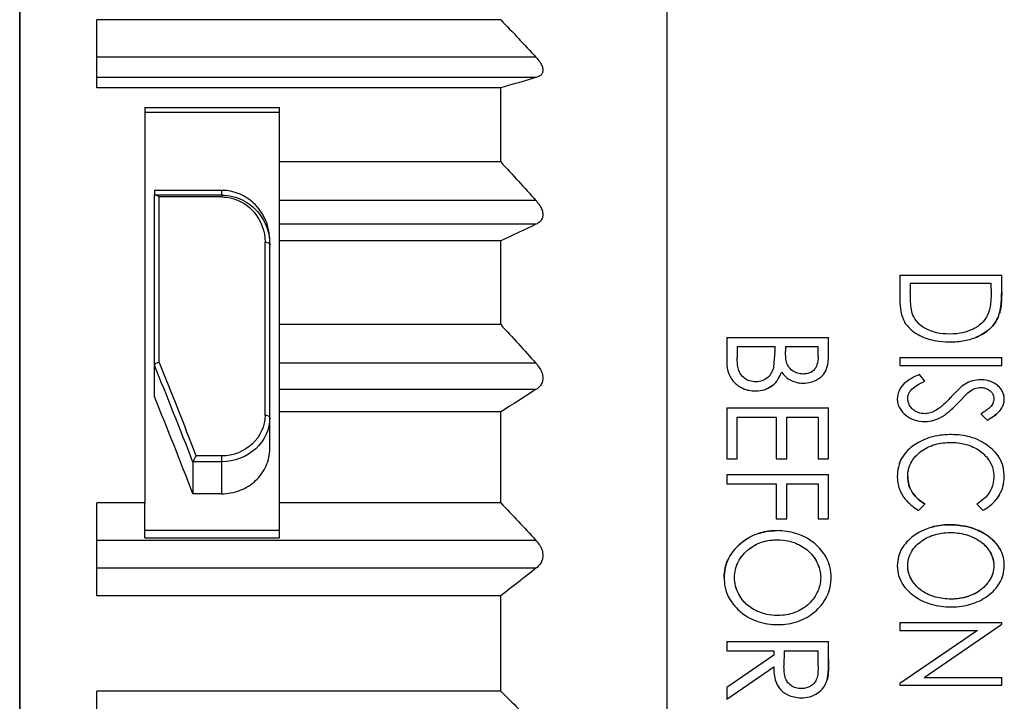
# Model space of a CAD drawing. Units: millimetres. Extents: x 14 to 406, y 8 to 289.
# Drawn here: x 220 to 231, y 133 to 140 of the extents above; entities that cross this region are included whole.
import ezdxf

# ---------------------------------------------------------------- set-up
doc = ezdxf.new("R2010")
doc.units = ezdxf.units.MM
doc.header["$LTSCALE"] = 0.2
doc.layers.add('TK2', color=2, linetype='Continuous', lineweight=25)
doc.layers.add('TK3', color=5, linetype='Continuous', lineweight=25)

msp = doc.modelspace()

# ---------------------------------------------------------------- linework, layer by layer
at = {"layer": 'TK2'}
for p, q in [((220.417, 143.986), (220.417, 119.686)), ((222.517, 137.889), (221.817, 137.889)), ((221.817, 137.889), (221.817, 137.843)), ((222.517, 137.84), (222.517, 137.889)), ((221.817, 136.072), (221.817, 137.843)), ((222.517, 137.84), (221.829, 137.84)), ((221.867, 136.103), (221.867, 137.821)), ((222.517, 137.821), (221.867, 137.821)), ((222.517, 137.84), (222.517, 137.821)), ((222.58, 137.817), (222.579, 137.817)), ((222.967, 135.55), (222.967, 137.35)), ((223.017, 135.53), (223.017, 137.321)), ((221.817, 135.746), (221.817, 136.072)), ((223.017, 135.203), (223.017, 135.53)), ((222.517, 135.13), (222.252, 135.13)), ((222.517, 135.068), (222.517, 135.13)), ((222.517, 135.068), (222.217, 135.068)), ((222.217, 135.067), (222.217, 134.736)), ((222.517, 134.736), (222.517, 135.068)), ((222.517, 134.736), (222.217, 134.736))]:
    msp.add_line(p, q, dxfattribs=at)
for centre, major_axis, ratio, start_param, end_param in [((221.867, 137.843), (0.0503, 0), 0.069903, 3.141578, 3.862364), ((221.867, 137.789), (-0.0476, 0.0482), 0.349524, 5.058624, 5.898568), ((222.967, 137.321), (0.05, 0), 0.576127, 0, 1.570796), ((221.867, 136.08), (-0.0498, -0.0098), 0.445781, 4.624687, 6.179843), ((221.641, 130.471), (3.622, -11.492), 0.17101, 1.927701, 2.02526), ((221.688, 130.492), (3.618, -11.533), 0.170304, 1.930719, 2.024746), ((221.635, 131.186), (3.245, -9.986), 0.165076, 1.880111, 1.990781), ((222.967, 135.53), (0.05, 0), 0.407877, 0, 1.570796), ((222.252, 135.112), (0.0339, 0.0496), 0.177925, 1.314317, 2.450271), ((222.27, 135.065), (-0.0532, 0.0017), 0.474056, 5.9049, 6.248986)]:
    msp.add_ellipse(centre, major_axis=major_axis, ratio=ratio, start_param=start_param, end_param=end_param, dxfattribs=at)
for points, knots in [([(223.017, 137.366), (223.017, 137.434), (223.003, 137.507), (222.946, 137.643), (222.903, 137.707), (222.809, 137.794), (222.758, 137.829), (222.644, 137.876), (222.579, 137.889), (222.517, 137.889)], [0.08690688, 0.08690688, 0.08690688, 0.08690688, 0.1129964, 0.1129964, 0.13908592, 0.13908592, 0.15783861, 0.15783861, 0.17659131, 0.17659131, 0.17659131, 0.17659131]), ([(222.517, 137.84), (222.593, 137.84), (222.667, 137.822), (222.795, 137.759), (222.849, 137.715), (222.976, 137.566), (223.017, 137.445), (223.017, 137.321)], [0, 0, 0, 0, 0.25, 0.25, 0.5, 0.5, 1, 1, 1, 1]), ([(222.517, 137.821), (222.585, 137.821), (222.652, 137.804), (222.767, 137.747), (222.815, 137.708), (222.93, 137.572), (222.967, 137.462), (222.967, 137.35)], [0, 0, 0, 0, 0.25, 0.25, 0.5, 0.5, 1, 1, 1, 1]), ([(222.967, 135.55), (222.967, 135.442), (222.918, 135.333), (222.753, 135.177), (222.636, 135.13), (222.517, 135.13)], [0, 0, 0, 0, 0.5, 0.5, 1, 1, 1, 1]), ([(223.017, 135.53), (223.017, 135.41), (222.963, 135.291), (222.871, 135.205), (222.779, 135.12), (222.649, 135.068), (222.517, 135.068)], [0, 0, 0, 0, 0.5, 0.5, 0.5, 1, 1, 1, 1]), ([(222.517, 134.736), (222.58, 134.736), (222.647, 134.748), (222.769, 134.796), (222.826, 134.832), (222.914, 134.915), (222.953, 134.968), (223.004, 135.083), (223.017, 135.145), (223.017, 135.203)], [0.15116362, 0.15116362, 0.15116362, 0.15116362, 0.16999967, 0.16999967, 0.18883572, 0.18883572, 0.2078358, 0.2078358, 0.22683589, 0.22683589, 0.22683589, 0.22683589]), ([(222.217, 135.067), (222.218, 135.07), (222.218, 135.071), (222.219, 135.074), (222.22, 135.076), (222.221, 135.076)], [0.000485983, 0.000485983, 0.000485983, 0.000485983, 0.001220373, 0.001220373, 0.001963657, 0.001963657, 0.001963657, 0.001963657])]:
    msp.add_open_spline(points, degree=3, knots=knots, dxfattribs=at)
at = {"layer": 'TK3'}
for p, q in [((220.417, 119.686), (220.417, 142.206)), ((227.149, 120.686), (227.149, 140.643)), ((221.217, 138.956), (221.217, 139.663)), ((225.417, 139.663), (221.217, 139.663)), ((225.784, 139.273), (221.217, 139.273)), ((225.784, 139.061), (221.217, 139.061)), ((225.417, 138.956), (221.217, 138.956)), ((225.417, 138.185), (225.417, 138.956)), ((221.717, 138.75), (221.717, 134.642)), ((221.717, 138.75), (223.117, 138.75)), ((221.717, 138.702), (223.117, 138.702)), ((223.117, 138.185), (223.117, 138.75)), ((225.417, 138.185), (223.117, 138.185)), ((223.117, 137.783), (223.117, 138.185)), ((222.666, 137.817), (222.665, 137.817)), ((225.784, 137.783), (223.117, 137.783)), ((223.117, 137.537), (223.117, 137.783)), ((225.784, 137.537), (223.117, 137.537)), ((223.117, 137.366), (223.117, 137.537)), ((223.017, 137.321), (223.017, 137.366)), ((223.117, 136.494), (223.117, 137.366)), ((225.417, 137.366), (223.117, 137.366)), ((225.417, 136.494), (225.417, 137.366)), ((229.567, 137.007), (229.567, 136.745)), ((229.567, 137.007), (230.625, 137.007)), ((230.625, 136.836), (230.625, 137.007)), ((229.675, 136.925), (229.675, 136.83)), ((229.675, 136.925), (230.517, 136.925)), ((230.517, 136.867), (230.517, 136.925)), ((225.417, 136.494), (223.117, 136.494)), ((223.117, 136.092), (223.117, 136.494)), ((227.767, 136.361), (227.767, 136.106)), ((227.767, 136.361), (228.825, 136.361)), ((228.825, 136.18), (228.825, 136.361)), ((227.875, 136.266), (227.875, 136.152)), ((227.875, 136.266), (228.269, 136.266)), ((228.269, 136.215), (228.269, 136.266)), ((228.377, 136.266), (228.377, 136.215)), ((228.377, 136.266), (228.717, 136.266)), ((228.717, 136.162), (228.717, 136.266)), ((228.256, 136.055), (228.269, 136.215)), ((229.567, 136.152), (230.625, 136.152)), ((229.567, 136.152), (229.567, 136.07)), ((230.625, 136.07), (230.625, 136.152)), ((225.784, 136.092), (223.117, 136.092)), ((223.117, 135.82), (223.117, 136.092)), ((229.567, 136.07), (230.625, 136.07)), ((229.825, 135.906), (229.771, 135.975)), ((225.784, 135.82), (223.117, 135.82)), ((223.117, 135.588), (223.117, 135.82)), ((230.273, 135.786), (230.168, 135.678)), ((227.767, 135.628), (227.767, 135.099)), ((227.767, 135.628), (228.825, 135.628)), ((228.825, 135.099), (228.825, 135.628)), ((223.117, 134.642), (223.117, 135.588)), ((225.417, 135.588), (223.117, 135.588)), ((225.417, 134.642), (225.417, 135.588)), ((227.875, 135.099), (227.875, 135.533)), ((227.875, 135.533), (228.282, 135.533)), ((228.282, 135.533), (228.282, 135.099)), ((228.391, 135.099), (228.391, 135.533)), ((228.391, 135.533), (228.717, 135.533)), ((228.717, 135.533), (228.717, 135.099)), ((230.408, 135.567), (230.473, 135.5)), ((227.767, 135.099), (227.875, 135.099)), ((228.282, 135.099), (228.391, 135.099)), ((228.717, 135.099), (228.825, 135.099)), ((227.767, 134.936), (227.767, 134.841)), ((227.767, 134.936), (228.825, 134.936)), ((228.825, 134.475), (228.825, 134.936)), ((227.767, 134.841), (228.282, 134.841)), ((228.282, 134.841), (228.282, 134.475)), ((228.391, 134.475), (228.391, 134.841)), ((228.391, 134.841), (228.717, 134.841)), ((228.717, 134.841), (228.717, 134.475)), ((221.217, 133.676), (221.217, 134.642)), ((221.717, 134.642), (221.217, 134.642)), ((221.717, 134.28), (221.717, 134.642)), ((225.417, 134.642), (223.117, 134.642)), ((223.117, 134.28), (223.117, 134.642)), ((229.762, 134.564), (229.825, 134.629)), ((230.367, 134.629), (230.431, 134.564)), ((228.282, 134.475), (228.391, 134.475)), ((228.717, 134.475), (228.825, 134.475)), ((223.117, 134.353), (221.717, 134.353)), ((225.784, 134.252), (221.217, 134.252)), ((221.717, 134.28), (223.117, 134.28)), ((225.784, 133.962), (221.217, 133.962)), ((225.417, 133.676), (221.217, 133.676)), ((225.417, 132.685), (225.417, 133.676)), ((229.567, 133.397), (229.567, 133.316)), ((229.567, 133.397), (230.625, 133.397)), ((229.818, 132.827), (230.625, 133.38)), ((230.625, 133.38), (230.625, 133.397)), ((230.372, 133.316), (229.567, 132.764)), ((229.567, 133.316), (230.372, 133.316)), ((227.767, 133.2), (228.825, 133.2)), ((227.767, 133.2), (227.767, 133.105)), ((228.825, 133.014), (228.825, 133.2)), ((227.767, 133.105), (228.255, 133.105)), ((228.255, 133.105), (228.255, 133.058)), ((228.364, 133.105), (228.362, 132.944)), ((228.364, 133.105), (228.717, 133.105)), ((228.717, 132.94), (228.717, 133.105)), ((228.255, 133.058), (227.767, 132.723)), ((227.767, 132.603), (228.255, 132.937)), ((229.567, 132.764), (229.567, 132.746)), ((229.818, 132.827), (230.625, 132.827)), ((230.625, 132.746), (230.625, 132.827)), ((221.217, 131.689), (221.217, 132.685)), ((225.417, 132.685), (221.217, 132.685)), ((227.767, 132.723), (227.767, 132.603)), ((229.567, 132.746), (230.625, 132.746))]:
    msp.add_line(p, q, dxfattribs=at)
for points in [[(225.417, 139.663), (225.541, 139.535), (225.663, 139.405), (225.784, 139.273)], [(225.784, 139.061), (225.663, 139.026), (225.541, 138.991), (225.417, 138.956)], [(225.417, 138.185), (225.541, 138.052), (225.663, 137.918), (225.784, 137.783)], [(225.784, 137.537), (225.663, 137.479), (225.541, 137.422), (225.417, 137.366)], [(225.417, 136.494), (225.541, 136.362), (225.663, 136.227), (225.784, 136.092)], [(225.784, 135.82), (225.663, 135.742), (225.541, 135.665), (225.417, 135.588)], [(230.591, 135.583), (230.578, 135.57), (230.564, 135.559), (230.549, 135.548)], [(229.704, 134.74), (229.735, 134.697), (229.777, 134.661), (229.825, 134.629)], [(225.417, 134.642), (225.541, 134.514), (225.663, 134.384), (225.784, 134.252)], [(228.097, 134.323), (228.139, 134.337), (228.201, 134.351), (228.291, 134.353)], [(227.992, 134.156), (228.016, 134.176), (228.044, 134.194), (228.075, 134.21)], [(228.138, 134.235), (228.17, 134.245), (228.22, 134.257), (228.292, 134.258)], [(227.895, 134.045), (227.911, 134.072), (227.931, 134.097), (227.951, 134.118)], [(225.784, 133.962), (225.663, 133.866), (225.541, 133.771), (225.417, 133.676)], [(230.478, 133.808), (230.464, 133.789), (230.447, 133.771), (230.427, 133.753)], [(225.417, 132.685), (225.541, 132.564), (225.663, 132.442), (225.784, 132.319)]]:
    msp.add_open_spline(points, degree=3, dxfattribs=at)
for points, knots in [([(225.784, 139.273), (225.798, 139.257), (225.812, 139.241), (225.833, 139.209), (225.841, 139.194), (225.852, 139.165), (225.855, 139.152), (225.855, 139.125), (225.852, 139.114), (225.841, 139.094), (225.833, 139.086), (225.812, 139.071), (225.798, 139.065), (225.784, 139.061)], [0.19113125, 0.19113125, 0.19113125, 0.19113125, 0.19738268, 0.19738268, 0.20291904, 0.20291904, 0.2084554, 0.2084554, 0.21399176, 0.21399176, 0.21952812, 0.21952812, 0.22577955, 0.22577955, 0.22577955, 0.22577955]), ([(225.784, 137.783), (225.798, 137.766), (225.812, 137.749), (225.833, 137.716), (225.841, 137.699), (225.852, 137.668), (225.855, 137.652), (225.855, 137.622), (225.852, 137.608), (225.841, 137.583), (225.833, 137.572), (225.812, 137.552), (225.798, 137.544), (225.784, 137.537)], [0.19113125, 0.19113125, 0.19113125, 0.19113125, 0.19738268, 0.19738268, 0.20291904, 0.20291904, 0.2084554, 0.2084554, 0.21399176, 0.21399176, 0.21952812, 0.21952812, 0.22577955, 0.22577955, 0.22577955, 0.22577955]), ([(230.517, 136.867), (230.516, 136.831), (230.516, 136.795), (230.513, 136.759), (230.511, 136.734), (230.509, 136.71), (230.505, 136.686), (230.501, 136.662), (230.495, 136.637), (230.487, 136.613)], [0, 0, 0, 0, 0.1280309, 0.1280309, 0.1280309, 0.2136549, 0.2136549, 0.2136549, 0.3003441, 0.3003441, 0.3003441, 0.3003441]), ([(229.702, 136.594), (229.693, 136.619), (229.688, 136.644), (229.684, 136.67), (229.681, 136.697), (229.678, 136.723), (229.677, 136.75), (229.676, 136.777), (229.676, 136.804), (229.675, 136.83)], [0, 0, 0, 0, 0.0900833, 0.0900833, 0.0900833, 0.1843895, 0.1843895, 0.1843895, 0.2790043, 0.2790043, 0.2790043, 0.2790043]), ([(230.587, 136.569), (230.597, 136.593), (230.605, 136.619), (230.61, 136.645), (230.615, 136.671), (230.619, 136.698), (230.621, 136.725), (230.624, 136.762), (230.625, 136.799), (230.625, 136.836)], [0, 0, 0, 0, 0.0916181, 0.0916181, 0.0916181, 0.1868017, 0.1868017, 0.1868017, 0.3174155, 0.3174155, 0.3174155, 0.3174155]), ([(230.625, 136.836), (230.625, 136.803), (230.625, 136.769), (230.622, 136.736), (230.621, 136.708), (230.617, 136.68), (230.612, 136.652), (230.609, 136.638), (230.606, 136.624), (230.602, 136.611)], [0, 0, 0, 0, 0.1191972, 0.1191972, 0.1191972, 0.2179206, 0.2179206, 0.2179206, 0.2671654, 0.2671654, 0.2671654, 0.2671654]), ([(229.567, 136.745), (229.567, 136.707), (229.569, 136.669), (229.585, 136.587), (229.598, 136.552), (229.627, 136.5), (229.652, 136.464), (229.746, 136.392), (229.8, 136.365), (229.905, 136.332), (229.975, 136.316), (230.083, 136.315)], [0, 0, 0, 0, 0.01326966, 0.01326966, 0.0290129, 0.0290129, 0.04096723, 0.04096723, 0.05126225, 0.05126225, 0.05949004, 0.05949004, 0.05949004, 0.05949004]), ([(230.083, 136.396), (230.038, 136.397), (229.992, 136.4), (229.901, 136.42), (229.865, 136.435), (229.798, 136.471), (229.771, 136.496), (229.728, 136.543), (229.714, 136.567), (229.702, 136.594)], [-0.02697841, -0.02697841, -0.02697841, -0.02697841, -0.02245954, -0.02245954, -0.01759066, -0.01759066, -0.01008179, -0.01008179, 0, 0, 0, 0]), ([(230.487, 136.613), (230.473, 136.581), (230.455, 136.55), (230.399, 136.487), (230.359, 136.462), (230.307, 136.437), (230.271, 136.421), (230.18, 136.401), (230.14, 136.397), (230.083, 136.396)], [-0.1062221, -0.1062221, -0.1062221, -0.1062221, -0.0788655, -0.0788655, -0.0424616, -0.0424616, -0.0172943, -0.0172943, 0, 0, 0, 0]), ([(230.083, 136.315), (230.142, 136.315), (230.191, 136.319), (230.287, 136.337), (230.337, 136.352), (230.444, 136.401), (230.482, 136.432), (230.524, 136.472), (230.558, 136.508), (230.587, 136.569)], [0, 0, 0, 0, 0.01773885, 0.01773885, 0.03706585, 0.03706585, 0.06334899, 0.06334899, 0.08306231, 0.08306231, 0.08306231, 0.08306231]), ([(230.587, 136.569), (230.558, 136.508), (230.524, 136.472), (230.474, 136.425), (230.433, 136.397), (230.374, 136.369), (230.364, 136.365), (230.354, 136.361)], [-0.05698526, -0.05698526, -0.05698526, -0.05698526, -0.04757119, -0.04757119, -0.03079175, -0.03079175, -0.0275908, -0.0275908, -0.0275908, -0.0275908]), ([(228.067, 135.9), (228.047, 135.9), (228.026, 135.903), (227.984, 135.916), (227.967, 135.927), (227.94, 135.946), (227.922, 135.962), (227.894, 136.007), (227.888, 136.028), (227.877, 136.08), (227.876, 136.116), (227.875, 136.152)], [-0.03039371, -0.03039371, -0.03039371, -0.03039371, -0.02712952, -0.02712952, -0.0233646, -0.0233646, -0.01773321, -0.01773321, -0.01217766, -0.01217766, 0, 0, 0, 0]), ([(228.561, 135.981), (228.541, 135.982), (228.52, 135.984), (228.488, 135.994), (228.469, 136.002), (228.43, 136.029), (228.417, 136.045), (228.402, 136.068), (228.394, 136.083), (228.379, 136.142), (228.378, 136.181), (228.377, 136.215)], [-0.04450349, -0.04450349, -0.04450349, -0.04450349, -0.03416575, -0.03416575, -0.02698931, -0.02698931, -0.01882004, -0.01882004, -0.01131805, -0.01131805, 0, 0, 0, 0]), ([(228.717, 136.162), (228.716, 136.132), (228.714, 136.104), (228.699, 136.058), (228.692, 136.045), (228.68, 136.029), (228.67, 136.016), (228.635, 135.995), (228.62, 135.989), (228.589, 135.982), (228.574, 135.981), (228.561, 135.981)], [-0.01409982, -0.01409982, -0.01409982, -0.01409982, -0.0106885, -0.0106885, -0.00838391, -0.00838391, -0.00605329, -0.00605329, -0.00397943, -0.00397943, 0, 0, 0, 0]), ([(228.563, 135.886), (228.588, 135.887), (228.613, 135.889), (228.663, 135.901), (228.685, 135.911), (228.736, 135.938), (228.758, 135.96), (228.782, 135.989), (228.797, 136.011), (228.823, 136.09), (228.825, 136.138), (228.825, 136.18)], [0, 0, 0, 0, 0.00741288, 0.00741288, 0.01566874, 0.01566874, 0.03330145, 0.03330145, 0.04725511, 0.04725511, 0.06509744, 0.06509744, 0.06509744, 0.06509744]), ([(225.784, 136.092), (225.798, 136.076), (225.812, 136.058), (225.833, 136.023), (225.841, 136.007), (225.852, 135.973), (225.855, 135.956), (225.855, 135.922), (225.852, 135.906), (225.841, 135.878), (225.833, 135.865), (225.812, 135.84), (225.798, 135.829), (225.784, 135.82)], [0.19113125, 0.19113125, 0.19113125, 0.19113125, 0.19738268, 0.19738268, 0.20291904, 0.20291904, 0.2084554, 0.2084554, 0.21399176, 0.21399176, 0.21952812, 0.21952812, 0.22577955, 0.22577955, 0.22577955, 0.22577955]), ([(227.767, 136.106), (227.768, 136.058), (227.774, 136.019), (227.804, 135.942), (227.827, 135.914), (227.871, 135.869), (227.902, 135.847), (227.959, 135.821), (227.98, 135.815), (228.02, 135.807), (228.044, 135.805), (228.067, 135.805)], [0, 0, 0, 0, 0.0163363, 0.0163363, 0.0352446, 0.0352446, 0.0647869, 0.0647869, 0.0871695, 0.0871695, 0.1168759, 0.1168759, 0.1168759, 0.1168759]), ([(228.256, 136.055), (228.251, 136.036), (228.243, 136.016), (228.225, 135.983), (228.213, 135.964), (228.173, 135.929), (228.153, 135.919), (228.115, 135.904), (228.095, 135.901), (228.067, 135.9)], [-0.02743295, -0.02743295, -0.02743295, -0.02743295, -0.02032832, -0.02032832, -0.01431179, -0.01431179, -0.00843934, -0.00843934, 0, 0, 0, 0]), ([(228.067, 135.805), (228.105, 135.806), (228.13, 135.81), (228.183, 135.826), (228.214, 135.84), (228.27, 135.882), (228.288, 135.906), (228.317, 135.953), (228.328, 135.978), (228.338, 136.003)], [0, 0, 0, 0, 0.01145279, 0.01145279, 0.02419996, 0.02419996, 0.03765942, 0.03765942, 0.0515477, 0.0515477, 0.0515477, 0.0515477]), ([(228.338, 136.003), (228.349, 135.987), (228.359, 135.972), (228.395, 135.937), (228.414, 135.925), (228.451, 135.907), (228.472, 135.899), (228.514, 135.889), (228.532, 135.887), (228.563, 135.886)], [0, 0, 0, 0, 0.00622313, 0.00622313, 0.01274378, 0.01274378, 0.01998109, 0.01998109, 0.02669355, 0.02669355, 0.02669355, 0.02669355]), ([(229.771, 135.975), (229.718, 135.953), (229.657, 135.923), (229.581, 135.852), (229.566, 135.825), (229.546, 135.781), (229.54, 135.752), (229.54, 135.723)], [0, 0, 0, 0, 0.01753914, 0.01753914, 0.0294229, 0.0294229, 0.04614102, 0.04614102, 0.04614102, 0.04614102]), ([(228.248, 135.866), (228.246, 135.864), (228.244, 135.863), (228.217, 135.842), (228.191, 135.83), (228.174, 135.824)], [-0.019880582, -0.019880582, -0.019880582, -0.019880582, -0.019379829, -0.019379829, -0.013677278, -0.013677278, -0.013677278, -0.013677278]), ([(229.648, 135.727), (229.649, 135.737), (229.65, 135.748), (229.654, 135.763), (229.657, 135.773), (229.672, 135.8), (229.685, 135.818), (229.745, 135.869), (229.791, 135.891), (229.825, 135.906)], [0, 0, 0, 0, 0.003397804, 0.003397804, 0.005170026, 0.005170026, 0.006900736, 0.006900736, 0.009640713, 0.009640713, 0.009640713, 0.009640713]), ([(230.244, 135.876), (230.216, 135.858), (230.212, 135.855), (230.145, 135.79), (230.122, 135.767), (230.1, 135.743)], [0, 0, 0, 0, 0.01030548, 0.01030548, 0.01590404, 0.01590404, 0.01590404, 0.01590404]), ([(230.405, 135.921), (230.373, 135.92), (230.35, 135.918), (230.289, 135.901), (230.268, 135.889), (230.244, 135.876)], [0, 0, 0, 0, 0.00955315, 0.00955315, 0.01992975, 0.01992975, 0.01992975, 0.01992975]), ([(230.273, 135.786), (230.292, 135.801), (230.311, 135.815), (230.365, 135.838), (230.388, 135.839), (230.41, 135.84)], [0, 0, 0, 0, 0.00768634, 0.00768634, 0.01688507, 0.01688507, 0.01688507, 0.01688507]), ([(230.652, 135.719), (230.651, 135.737), (230.651, 135.75), (230.641, 135.783), (230.634, 135.799), (230.611, 135.836), (230.594, 135.854), (230.56, 135.88), (230.535, 135.895), (230.482, 135.913), (230.452, 135.92), (230.405, 135.921)], [0, 0, 0, 0, 0.0058286, 0.0058286, 0.01133022, 0.01133022, 0.02014102, 0.02014102, 0.02936269, 0.02936269, 0.03663673, 0.03663673, 0.03663673, 0.03663673]), ([(230.41, 135.84), (230.428, 135.839), (230.443, 135.838), (230.478, 135.826), (230.493, 135.817), (230.514, 135.799), (230.525, 135.789), (230.541, 135.757), (230.543, 135.742), (230.544, 135.723)], [0, 0, 0, 0, 0.00557647, 0.00557647, 0.01105597, 0.01105597, 0.01557427, 0.01557427, 0.02017055, 0.02017055, 0.02017055, 0.02017055]), ([(229.54, 135.723), (229.54, 135.71), (229.54, 135.694), (229.55, 135.657), (229.556, 135.641), (229.582, 135.595), (229.605, 135.571), (229.649, 135.537), (229.682, 135.515), (229.757, 135.492), (229.792, 135.488), (229.826, 135.487)], [0, 0, 0, 0, 0.0045839, 0.0045839, 0.00833085, 0.00833085, 0.01580503, 0.01580503, 0.02234623, 0.02234623, 0.02730793, 0.02730793, 0.02730793, 0.02730793]), ([(229.828, 135.568), (229.806, 135.569), (229.783, 135.57), (229.736, 135.589), (229.718, 135.599), (229.688, 135.625), (229.676, 135.639), (229.659, 135.669), (229.656, 135.681), (229.65, 135.702), (229.649, 135.715), (229.648, 135.727)], [0, 0, 0, 0, 0.00660875, 0.00660875, 0.00928815, 0.00928815, 0.01141253, 0.01141253, 0.01353466, 0.01353466, 0.01649932, 0.01649932, 0.01649932, 0.01649932]), ([(230.1, 135.743), (230.08, 135.721), (230.053, 135.693), (229.997, 135.643), (229.967, 135.619), (229.931, 135.597)], [0, 0, 0, 0, 0.00954165, 0.00954165, 0.01701148, 0.01701148, 0.01701148, 0.01701148]), ([(230.544, 135.723), (230.543, 135.707), (230.541, 135.692), (230.522, 135.652), (230.508, 135.638), (230.48, 135.612), (230.447, 135.589), (230.408, 135.567)], [0, 0, 0, 0, 0.00524866, 0.00524866, 0.01111051, 0.01111051, 0.02445304, 0.02445304, 0.02445304, 0.02445304]), ([(229.826, 135.487), (229.858, 135.488), (229.891, 135.493), (229.943, 135.508), (229.977, 135.52), (230.075, 135.583), (230.124, 135.631), (230.168, 135.678)], [0, 0, 0, 0, 0.00966081, 0.00966081, 0.01657299, 0.01657299, 0.0258246, 0.0258246, 0.0258246, 0.0258246]), ([(230.473, 135.5), (230.511, 135.522), (230.559, 135.55), (230.605, 135.597), (230.624, 135.618), (230.644, 135.664), (230.651, 135.684), (230.652, 135.719)], [0, 0, 0, 0, 0.01329394, 0.01329394, 0.01610544, 0.01610544, 0.01738801, 0.01738801, 0.01738801, 0.01738801]), ([(229.931, 135.597), (229.916, 135.589), (229.899, 135.581), (229.86, 135.57), (229.842, 135.569), (229.828, 135.568)], [0, 0, 0, 0, 0.00549928, 0.00549928, 0.01223637, 0.01223637, 0.01223637, 0.01223637]), ([(230.102, 135.351), (230.049, 135.35), (229.983, 135.348), (229.824, 135.307), (229.77, 135.277), (229.725, 135.249)], [0, 0, 0, 0, 0.01583084, 0.01583084, 0.03194532, 0.03194532, 0.03194532, 0.03194532]), ([(230.652, 134.917), (230.651, 134.95), (230.649, 134.98), (230.631, 135.05), (230.617, 135.082), (230.569, 135.161), (230.526, 135.204), (230.433, 135.272), (230.37, 135.306), (230.233, 135.344), (230.167, 135.35), (230.102, 135.351)], [0, 0, 0, 0, 0.01087878, 0.01087878, 0.02072287, 0.02072287, 0.03718715, 0.03718715, 0.05280084, 0.05280084, 0.06565597, 0.06565597, 0.06565597, 0.06565597]), ([(229.725, 135.249), (229.687, 135.223), (229.666, 135.205), (229.623, 135.161), (229.603, 135.134), (229.573, 135.081), (229.56, 135.051), (229.543, 134.981), (229.54, 134.948), (229.54, 134.916)], [-0.05051894, -0.05051894, -0.05051894, -0.05051894, -0.03802902, -0.03802902, -0.0230678, -0.0230678, -0.01051044, -0.01051044, 0, 0, 0, 0]), ([(229.648, 134.913), (229.649, 134.926), (229.649, 134.94), (229.651, 134.961), (229.653, 134.976), (229.665, 135.021), (229.675, 135.047), (229.711, 135.107), (229.744, 135.145), (229.83, 135.208), (229.88, 135.234), (229.986, 135.264), (230.041, 135.269), (230.095, 135.27)], [0, 0, 0, 0, 0.00439001, 0.00439001, 0.00684936, 0.00684936, 0.01049129, 0.01049129, 0.01591173, 0.01591173, 0.02102984, 0.02102984, 0.02583091, 0.02583091, 0.02583091, 0.02583091]), ([(230.095, 135.27), (230.17, 135.269), (230.222, 135.258), (230.303, 135.236), (230.355, 135.213), (230.44, 135.151), (230.473, 135.116), (230.519, 135.041), (230.529, 135.012), (230.54, 134.972), (230.543, 134.945), (230.544, 134.918)], [0, 0, 0, 0, 0.0224029, 0.0224029, 0.0583512, 0.0583512, 0.0897441, 0.0897441, 0.1169041, 0.1169041, 0.1713096, 0.1713096, 0.1713096, 0.1713096]), ([(229.562, 135.05), (229.57, 135.074), (229.579, 135.092), (229.589, 135.11), (229.592, 135.115), (229.595, 135.12)], [0.01502278, 0.01502278, 0.01502278, 0.01502278, 0.02499786, 0.02499786, 0.02936367, 0.02936367, 0.02936367, 0.02936367]), ([(229.54, 134.916), (229.54, 134.88), (229.545, 134.845), (229.554, 134.81), (229.557, 134.799), (229.561, 134.788), (229.565, 134.777), (229.574, 134.755), (229.586, 134.733), (229.599, 134.712), (229.609, 134.696), (229.621, 134.681), (229.634, 134.667), (229.669, 134.626), (229.714, 134.592), (229.762, 134.564)], [0, 0, 0, 0, 0.25, 0.25, 0.25, 0.330862, 0.330862, 0.330862, 0.5, 0.5, 0.5, 0.631172, 0.631172, 0.631172, 1, 1, 1, 1]), ([(229.648, 134.913), (229.649, 134.884), (229.653, 134.856), (229.669, 134.801), (229.678, 134.781), (229.688, 134.765)], [-0.03154149, -0.03154149, -0.03154149, -0.03154149, -0.02616963, -0.02616963, -0.02095544, -0.02095544, -0.02095544, -0.02095544]), ([(229.825, 134.629), (229.78, 134.659), (229.733, 134.695), (229.675, 134.783), (229.665, 134.811), (229.653, 134.856), (229.649, 134.884), (229.648, 134.913)], [0, 0, 0, 0, 0.01634704, 0.01634704, 0.02629201, 0.02629201, 0.042071, 0.042071, 0.042071, 0.042071]), ([(230.544, 134.918), (230.543, 134.889), (230.54, 134.86), (230.528, 134.818), (230.519, 134.787), (230.484, 134.731), (230.467, 134.709), (230.418, 134.664), (230.393, 134.645), (230.367, 134.629)], [0, 0, 0, 0, 0.00911741, 0.00911741, 0.01396359, 0.01396359, 0.01689428, 0.01689428, 0.01944448, 0.01944448, 0.01944448, 0.01944448]), ([(230.431, 134.564), (230.457, 134.579), (230.486, 134.596), (230.557, 134.66), (230.579, 134.69), (230.62, 134.753), (230.632, 134.788), (230.647, 134.845), (230.652, 134.881), (230.652, 134.917)], [0, 0, 0, 0, 0.009303, 0.009303, 0.01831584, 0.01831584, 0.03480166, 0.03480166, 0.05975493, 0.05975493, 0.05975493, 0.05975493]), ([(229.62, 134.683), (229.612, 134.694), (229.605, 134.703), (229.598, 134.714), (229.596, 134.717), (229.594, 134.72)], [-0.02608536, -0.02608536, -0.02608536, -0.02608536, -0.022999098, -0.022999098, -0.021975264, -0.021975264, -0.021975264, -0.021975264]), ([(230.599, 134.721), (230.598, 134.718), (230.596, 134.715), (230.589, 134.705), (230.584, 134.698), (230.579, 134.691)], [-0.026926068, -0.026926068, -0.026926068, -0.026926068, -0.025265527, -0.025265527, -0.021380386, -0.021380386, -0.021380386, -0.021380386]), ([(230.091, 134.415), (230.011, 134.414), (229.952, 134.405), (229.815, 134.366), (229.756, 134.33), (229.679, 134.276), (229.631, 134.234), (229.569, 134.138), (229.559, 134.105), (229.545, 134.053), (229.541, 134.02), (229.54, 133.986)], [0, 0, 0, 0, 0.0240564, 0.0240564, 0.060151, 0.060151, 0.1052217, 0.1052217, 0.1368194, 0.1368194, 0.1912321, 0.1912321, 0.1912321, 0.1912321]), ([(229.869, 134.381), (229.878, 134.384), (229.887, 134.387), (229.94, 134.402), (230, 134.413), (230.091, 134.415)], [-0.0331303, -0.0331303, -0.0331303, -0.0331303, -0.02738676, -0.02738676, 0, 0, 0, 0]), ([(230.091, 134.415), (230.157, 134.414), (230.223, 134.406), (230.353, 134.371), (230.406, 134.346), (230.446, 134.322)], [0, 0, 0, 0, 0.01964593, 0.01964593, 0.04055155, 0.04055155, 0.04055155, 0.04055155]), ([(230.652, 133.993), (230.651, 134.04), (230.644, 134.072), (230.627, 134.126), (230.611, 134.157), (230.571, 134.217), (230.533, 134.264), (230.42, 134.339), (230.361, 134.369), (230.223, 134.406), (230.157, 134.414), (230.091, 134.415)], [-0.1333929, -0.1333929, -0.1333929, -0.1333929, -0.1121098, -0.1121098, -0.0796533, -0.0796533, -0.0429068, -0.0429068, -0.0196493, -0.0196493, 0, 0, 0, 0]), ([(228.291, 134.353), (228.241, 134.352), (228.17, 134.349), (228.041, 134.304), (227.976, 134.275), (227.875, 134.188), (227.822, 134.138), (227.768, 134.029), (227.758, 133.997), (227.744, 133.932), (227.741, 133.898), (227.74, 133.863)], [0, 0, 0, 0, 0.01496189, 0.01496189, 0.02297896, 0.02297896, 0.02704172, 0.02704172, 0.02896058, 0.02896058, 0.03106462, 0.03106462, 0.03106462, 0.03106462]), ([(228.852, 133.87), (228.852, 133.888), (228.852, 133.904), (228.846, 133.944), (228.843, 133.962), (228.831, 134.007), (228.819, 134.043), (228.769, 134.131), (228.73, 134.18), (228.612, 134.276), (228.538, 134.308), (228.421, 134.344), (228.356, 134.352), (228.291, 134.353)], [0, 0, 0, 0, 0.00552334, 0.00552334, 0.01013645, 0.01013645, 0.01715399, 0.01715399, 0.02528144, 0.02528144, 0.03548919, 0.03548919, 0.04691274, 0.04691274, 0.04691274, 0.04691274]), ([(229.648, 133.989), (229.649, 134.015), (229.652, 134.042), (229.664, 134.084), (229.672, 134.11), (229.718, 134.182), (229.754, 134.217), (229.837, 134.276), (229.885, 134.299), (229.977, 134.325), (230.025, 134.333), (230.092, 134.334)], [-0.1109263, -0.1109263, -0.1109263, -0.1109263, -0.0852696, -0.0852696, -0.0679361, -0.0679361, -0.0445931, -0.0445931, -0.0199347, -0.0199347, 0, 0, 0, 0]), ([(230.092, 134.334), (230.145, 134.333), (230.198, 134.327), (230.248, 134.313), (230.259, 134.311), (230.269, 134.308), (230.279, 134.304), (230.318, 134.291), (230.357, 134.272), (230.392, 134.248), (230.398, 134.244), (230.403, 134.241), (230.408, 134.236), (230.445, 134.209), (230.476, 134.175), (230.5, 134.137), (230.502, 134.134), (230.504, 134.131), (230.506, 134.128), (230.521, 134.1), (230.533, 134.07), (230.539, 134.039), (230.542, 134.022), (230.543, 134.006), (230.544, 133.989)], [0, 0, 0, 0, 0.25, 0.25, 0.25, 0.299813, 0.299813, 0.299813, 0.5, 0.5, 0.5, 0.531816, 0.531816, 0.531816, 0.75, 0.75, 0.75, 0.766618, 0.766618, 0.766618, 0.920409, 0.920409, 0.920409, 1, 1, 1, 1]), ([(225.784, 134.252), (225.798, 134.236), (225.812, 134.219), (225.833, 134.184), (225.841, 134.167), (225.852, 134.132), (225.855, 134.114), (225.855, 134.079), (225.852, 134.062), (225.841, 134.03), (225.833, 134.015), (225.812, 133.987), (225.798, 133.974), (225.784, 133.962)], [0.19113125, 0.19113125, 0.19113125, 0.19113125, 0.19738268, 0.19738268, 0.20291904, 0.20291904, 0.2084554, 0.2084554, 0.21399176, 0.21399176, 0.21952812, 0.21952812, 0.22577955, 0.22577955, 0.22577955, 0.22577955]), ([(227.848, 133.866), (227.849, 133.894), (227.852, 133.921), (227.862, 133.971), (227.87, 133.997), (227.912, 134.081), (227.952, 134.122), (228.036, 134.194), (228.087, 134.218), (228.192, 134.254), (228.248, 134.257), (228.292, 134.258)], [-0.03154856, -0.03154856, -0.03154856, -0.03154856, -0.02871021, -0.02871021, -0.02619585, -0.02619585, -0.02116282, -0.02116282, -0.01310914, -0.01310914, 0, 0, 0, 0]), ([(227.876, 134.187), (227.886, 134.198), (227.897, 134.208), (227.932, 134.238), (227.964, 134.262), (228.005, 134.284)], [-0.10555986, -0.10555986, -0.10555986, -0.10555986, -0.08810234, -0.08810234, -0.05094757, -0.05094757, -0.05094757, -0.05094757]), ([(228.292, 134.258), (228.381, 134.256), (228.437, 134.24), (228.517, 134.211), (228.563, 134.185), (228.648, 134.114), (228.68, 134.071), (228.708, 134.019), (228.722, 133.991), (228.743, 133.913), (228.743, 133.884), (228.744, 133.866)], [0, 0, 0, 0, 0.0266688, 0.0266688, 0.069089, 0.069089, 0.1177382, 0.1177382, 0.1363235, 0.1363235, 0.1553912, 0.1553912, 0.1553912, 0.1553912]), ([(229.58, 134.153), (229.585, 134.161), (229.589, 134.169), (229.597, 134.181), (229.599, 134.185), (229.602, 134.188)], [-0.12408671, -0.12408671, -0.12408671, -0.12408671, -0.1163679, -0.1163679, -0.11282705, -0.11282705, -0.11282705, -0.11282705]), ([(230.517, 134.27), (230.554, 134.237), (230.577, 134.207), (230.598, 134.176), (230.605, 134.166), (230.611, 134.155)], [0.05608645, 0.05608645, 0.05608645, 0.05608645, 0.08558471, 0.08558471, 0.10007686, 0.10007686, 0.10007686, 0.10007686]), ([(230.486, 134.158), (230.489, 134.153), (230.493, 134.148), (230.508, 134.125), (230.521, 134.101), (230.541, 134.036), (230.543, 134.008), (230.544, 133.989)], [0.06366446, 0.06366446, 0.06366446, 0.06366446, 0.06866517, 0.06866517, 0.08723448, 0.08723448, 0.1071667, 0.1071667, 0.1071667, 0.1071667]), ([(227.74, 133.863), (227.741, 133.898), (227.744, 133.932), (227.759, 134.003), (227.77, 134.032), (227.781, 134.055)], [-0.21886019, -0.21886019, -0.21886019, -0.21886019, -0.19416971, -0.19416971, -0.16716976, -0.16716976, -0.16716976, -0.16716976]), ([(227.848, 133.866), (227.849, 133.894), (227.852, 133.921), (227.863, 133.975), (227.871, 133.997), (227.879, 134.014)], [-0.13584015, -0.13584015, -0.13584015, -0.13584015, -0.1242086, -0.1242086, -0.11215154, -0.11215154, -0.11215154, -0.11215154]), ([(228.674, 134.075), (228.685, 134.06), (228.694, 134.045), (228.714, 134.006), (228.725, 133.979), (228.741, 133.917), (228.743, 133.887), (228.744, 133.866)], [0.1032111, 0.1032111, 0.1032111, 0.1032111, 0.1229351, 0.1229351, 0.1600008, 0.1600008, 0.2069187, 0.2069187, 0.2069187, 0.2069187]), ([(229.54, 133.986), (229.541, 133.943), (229.545, 133.916), (229.563, 133.855), (229.578, 133.823), (229.628, 133.746), (229.674, 133.703), (229.765, 133.64), (229.821, 133.608), (229.959, 133.569), (230.028, 133.561), (230.096, 133.56)], [0, 0, 0, 0, 0.01346911, 0.01346911, 0.02987507, 0.02987507, 0.05657225, 0.05657225, 0.07766158, 0.07766158, 0.09674689, 0.09674689, 0.09674689, 0.09674689]), ([(230.097, 133.642), (230.043, 133.642), (229.988, 133.649), (229.866, 133.682), (229.821, 133.71), (229.747, 133.761), (229.717, 133.797), (229.677, 133.859), (229.666, 133.886), (229.65, 133.941), (229.649, 133.969), (229.648, 133.989)], [0, 0, 0, 0, 0.0162119, 0.0162119, 0.0378547, 0.0378547, 0.0785547, 0.0785547, 0.1170921, 0.1170921, 0.1860222, 0.1860222, 0.1860222, 0.1860222]), ([(229.7, 133.823), (229.699, 133.825), (229.698, 133.827), (229.677, 133.858), (229.667, 133.885), (229.657, 133.919), (229.654, 133.933), (229.649, 133.965), (229.648, 133.979), (229.648, 133.989)], [0.07045237, 0.07045237, 0.07045237, 0.07045237, 0.07250272, 0.07250272, 0.10581015, 0.10581015, 0.12801174, 0.12801174, 0.15630672, 0.15630672, 0.15630672, 0.15630672]), ([(230.096, 133.56), (230.18, 133.562), (230.243, 133.57), (230.362, 133.606), (230.419, 133.633), (230.512, 133.697), (230.56, 133.739), (230.623, 133.838), (230.634, 133.874), (230.648, 133.925), (230.651, 133.959), (230.652, 133.993)], [0, 0, 0, 0, 0.0249331, 0.0249331, 0.0503997, 0.0503997, 0.07148, 0.07148, 0.0876299, 0.0876299, 0.1160202, 0.1160202, 0.1160202, 0.1160202]), ([(230.544, 133.989), (230.543, 133.963), (230.54, 133.936), (230.528, 133.897), (230.519, 133.87), (230.476, 133.8), (230.442, 133.762), (230.351, 133.697), (230.303, 133.676), (230.187, 133.643), (230.14, 133.642), (230.097, 133.642)], [-0.05594069, -0.05594069, -0.05594069, -0.05594069, -0.04009763, -0.04009763, -0.03167659, -0.03167659, -0.02225904, -0.02225904, -0.01315796, -0.01315796, 0, 0, 0, 0]), ([(230.544, 133.989), (230.543, 133.963), (230.539, 133.936), (230.526, 133.891), (230.518, 133.869), (230.504, 133.846)], [-0.07659685, -0.07659685, -0.07659685, -0.07659685, -0.06181697, -0.06181697, -0.05056959, -0.05056959, -0.05056959, -0.05056959]), ([(227.74, 133.863), (227.741, 133.833), (227.741, 133.802), (227.758, 133.727), (227.77, 133.693), (227.824, 133.59), (227.877, 133.538), (227.976, 133.455), (228.044, 133.424), (228.156, 133.386), (228.227, 133.377), (228.296, 133.376)], [0, 0, 0, 0, 0.0091508, 0.0091508, 0.0169815, 0.0169815, 0.0346266, 0.0346266, 0.0675814, 0.0675814, 0.1136647, 0.1136647, 0.1136647, 0.1136647]), ([(228.297, 133.471), (228.206, 133.473), (228.149, 133.49), (228.078, 133.516), (228.03, 133.539), (227.955, 133.602), (227.919, 133.64), (227.877, 133.721), (227.866, 133.749), (227.851, 133.807), (227.849, 133.834), (227.848, 133.866)], [0, 0, 0, 0, 0.0270637, 0.0270637, 0.0600832, 0.0600832, 0.0821887, 0.0821887, 0.0930768, 0.0930768, 0.1041155, 0.1041155, 0.1041155, 0.1041155]), ([(227.877, 133.723), (227.87, 133.741), (227.864, 133.759), (227.851, 133.81), (227.849, 133.84), (227.848, 133.866)], [0.09312713, 0.09312713, 0.09312713, 0.09312713, 0.10391706, 0.10391706, 0.12246093, 0.12246093, 0.12246093, 0.12246093]), ([(228.296, 133.376), (228.373, 133.377), (228.438, 133.386), (228.571, 133.432), (228.631, 133.466), (228.725, 133.546), (228.771, 133.595), (228.824, 133.701), (228.835, 133.735), (228.848, 133.8), (228.851, 133.835), (228.852, 133.87)], [0, 0, 0, 0, 0.02285287, 0.02285287, 0.04502228, 0.04502228, 0.06260215, 0.06260215, 0.07280587, 0.07280587, 0.08422753, 0.08422753, 0.08422753, 0.08422753]), ([(228.744, 133.866), (228.743, 133.838), (228.74, 133.809), (228.729, 133.763), (228.72, 133.734), (228.683, 133.664), (228.654, 133.62), (228.558, 133.537), (228.507, 133.513), (228.418, 133.482), (228.367, 133.472), (228.297, 133.471)], [-0.1106312, -0.1106312, -0.1106312, -0.1106312, -0.0801818, -0.0801818, -0.0600858, -0.0600858, -0.0407303, -0.0407303, -0.0210952, -0.0210952, 0, 0, 0, 0]), ([(230.097, 133.642), (230.043, 133.642), (229.989, 133.649), (229.909, 133.671), (229.884, 133.68), (229.863, 133.689)], [0, 0, 0, 0, 0.01609521, 0.01609521, 0.02494001, 0.02494001, 0.02494001, 0.02494001]), ([(230.34, 133.695), (230.313, 133.682), (230.285, 133.672), (230.205, 133.649), (230.15, 133.642), (230.097, 133.642)], [-0.02518001, -0.02518001, -0.02518001, -0.02518001, -0.01611691, -0.01611691, 0, 0, 0, 0]), ([(228.825, 133.014), (228.825, 132.979), (228.825, 132.944), (228.824, 132.909), (228.823, 132.891), (228.822, 132.873), (228.82, 132.856), (228.818, 132.838), (228.815, 132.821), (228.811, 132.803)], [0, 0, 0, 0, 0.1068695, 0.1068695, 0.1068695, 0.1605578, 0.1605578, 0.1605578, 0.2146595, 0.2146595, 0.2146595, 0.2146595]), ([(228.811, 132.803), (228.815, 132.82), (228.817, 132.838), (228.819, 132.856), (228.821, 132.873), (228.822, 132.891), (228.823, 132.908), (228.825, 132.943), (228.825, 132.979), (228.825, 133.014)], [0, 0, 0, 0, 0.252011, 0.252011, 0.252011, 0.499567, 0.499567, 0.499567, 1, 1, 1, 1]), ([(228.255, 132.937), (228.256, 132.887), (228.26, 132.833), (228.283, 132.766), (228.296, 132.736), (228.334, 132.691), (228.357, 132.668), (228.423, 132.634), (228.449, 132.628), (228.491, 132.619), (228.517, 132.617), (228.542, 132.616)], [0, 0, 0, 0, 0.01513518, 0.01513518, 0.02158829, 0.02158829, 0.0250259, 0.0250259, 0.02757235, 0.02757235, 0.03115347, 0.03115347, 0.03115347, 0.03115347]), ([(228.542, 132.711), (228.523, 132.712), (228.504, 132.714), (228.463, 132.725), (228.447, 132.735), (228.415, 132.756), (228.403, 132.771), (228.388, 132.792), (228.38, 132.808), (228.364, 132.868), (228.362, 132.913), (228.362, 132.944)], [-0.02803075, -0.02803075, -0.02803075, -0.02803075, -0.02530208, -0.02530208, -0.02182858, -0.02182858, -0.01569955, -0.01569955, -0.0095579, -0.0095579, 0, 0, 0, 0]), ([(228.717, 132.94), (228.716, 132.904), (228.716, 132.866), (228.702, 132.809), (228.695, 132.795), (228.674, 132.764), (228.66, 132.752), (228.636, 132.735), (228.62, 132.726), (228.578, 132.713), (228.563, 132.712), (228.542, 132.711)], [-0.04113384, -0.04113384, -0.04113384, -0.04113384, -0.02922138, -0.02922138, -0.02232257, -0.02232257, -0.01341275, -0.01341275, -0.00612372, -0.00612372, 0, 0, 0, 0]), ([(228.542, 132.616), (228.572, 132.617), (228.601, 132.619), (228.66, 132.635), (228.687, 132.648), (228.736, 132.68), (228.757, 132.701), (228.783, 132.737), (228.799, 132.761), (228.811, 132.803)], [0, 0, 0, 0, 0.00882772, 0.00882772, 0.01818367, 0.01818367, 0.02869558, 0.02869558, 0.03462486, 0.03462486, 0.03462486, 0.03462486]), ([(228.726, 132.675), (228.721, 132.671), (228.716, 132.667), (228.707, 132.661), (228.703, 132.658), (228.699, 132.656)], [-0.022646857, -0.022646857, -0.022646857, -0.022646857, -0.019670116, -0.019670116, -0.01773898, -0.01773898, -0.01773898, -0.01773898])]:
    msp.add_open_spline(points, degree=3, knots=knots, dxfattribs=at)

doc.saveas('drawing.dxf')
